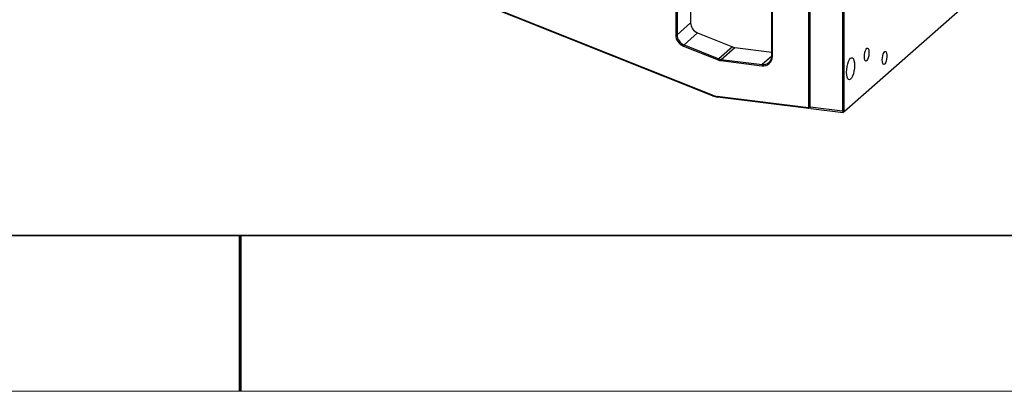
# Model space of a CAD drawing. Units: millimetres. Extents: x 12216 to 12513, y -7597 to -7387.
# Drawn here: x 12351 to 12414, y -7597 to -7573 of the extents above; entities that cross this region are included whole.
import ezdxf

# ---------------------------------------------------------------- set-up
doc = ezdxf.new("R2010")
doc.units = ezdxf.units.MM
doc.header["$LTSCALE"] = 10
doc.layers.add('1轮廓实线层', color=7, linetype='Continuous')
doc.layers.add('6文字层', color=3, linetype='Continuous')
doc.layers.add('粗实线层', color=7, linetype='Continuous', lineweight=35)
doc.layers.add('细实线层', color=7, linetype='Continuous', lineweight=18)

# ---------------------------------------------------------------- blocks, each defined once
blk = doc.blocks.new('*X52')
at = {"layer": '粗实线层'}
blk.add_line((-138.5, -95), (138.5, -95), dxfattribs=at)
at = {"layer": '粗实线层', "lineweight": 60}
blk.add_line((0, -105), (0, -95), dxfattribs=at)
at = {"layer": '细实线层'}
blk.add_line((-148.5, -105), (148.5, -105), dxfattribs=at)

msp = doc.modelspace()

# ---------------------------------------------------------------- linework, layer by layer
at = {"color": 7, "linetype": 'Continuous', "lineweight": 25}
for p, q in [((12403.461, -7559.3726), (12403.461, -7578.7379)), ((12403.5448, -7559.3854), (12403.5448, -7578.6999)), ((12401.2721, -7561.4869), (12401.2721, -7578.5234)), ((12401.3559, -7561.4361), (12401.3559, -7578.4242)), ((12401.3559, -7561.4743), (12401.3559, -7578.5108)), ((12401.3937, -7578.4775), (12401.3937, -7561.4409)), ((12395.1124, -7577.7068), (12355.794, -7562.0103)), ((12395.1194, -7577.7437), (12355.8011, -7562.0472)), ((12393.7169, -7562.9019), (12393.7169, -7573.0564)), ((12392.7598, -7563.4173), (12392.7598, -7573.8392)), ((12392.8436, -7563.4047), (12392.8436, -7573.8266)), ((12398.9238, -7575.2016), (12398.9238, -7564.1707)), ((12398.9616, -7575.2295), (12398.9616, -7564.1986)), ((12403.5773, -7578.7579), (12413.3481, -7570.1409)), ((12392.8436, -7573.8266), (12393.7169, -7573.0564)), ((12392.7598, -7573.8392), (12392.8436, -7573.8266)), ((12393.2925, -7574.4746), (12394.1658, -7573.7044)), ((12394.1658, -7573.7044), (12396.3946, -7574.5942)), ((12393.2537, -7574.552), (12393.2925, -7574.4746)), ((12393.2537, -7574.552), (12395.4825, -7575.4418)), ((12393.2925, -7574.4746), (12395.5214, -7575.3644)), ((12396.3946, -7574.5942), (12395.5214, -7575.3644)), ((12395.6804, -7575.4058), (12396.5537, -7574.6356)), ((12396.5537, -7574.6356), (12398.9238, -7574.9342)), ((12395.4825, -7575.4418), (12395.5214, -7575.3644)), ((12395.6575, -7575.4873), (12395.6804, -7575.4058)), ((12395.6575, -7575.4873), (12398.2928, -7575.8193)), ((12395.6804, -7575.4058), (12398.3158, -7575.7378)), ((12398.3158, -7575.7378), (12398.2928, -7575.8193)), ((12398.9616, -7575.2295), (12398.9238, -7575.2016)), ((12395.1124, -7577.7068), (12395.1194, -7577.7437)), ((12401.2721, -7578.5234), (12395.4146, -7577.7855)), ((12395.4376, -7577.8265), (12395.4146, -7577.7855)), ((12401.2951, -7578.5645), (12395.4376, -7577.8265)), ((12401.3559, -7578.5108), (12401.2721, -7578.5234)), ((12401.2721, -7578.5234), (12401.2951, -7578.5645)), ((12401.2951, -7578.5645), (12401.3559, -7578.5108)), ((12401.3559, -7578.4242), (12401.3937, -7578.4775)), ((12401.3884, -7578.4822), (12401.3559, -7578.4242)), ((12401.3884, -7578.4822), (12401.3559, -7578.5108)), ((12401.4397, -7578.5595), (12401.3884, -7578.4822)), ((12403.461, -7578.7379), (12401.3937, -7578.4775)), ((12401.4397, -7578.5595), (12401.3937, -7578.4775)), ((12401.4397, -7578.5595), (12403.5069, -7578.82)), ((12403.5448, -7578.6999), (12403.461, -7578.7379)), ((12403.461, -7578.7379), (12403.5069, -7578.82)), ((12403.5773, -7578.7579), (12403.5069, -7578.82)), ((12403.5448, -7578.6999), (12403.5773, -7578.7579))]:
    msp.add_line(p, q, dxfattribs=at)
at = {"color": 8, "linetype": 'Continuous', "lineweight": 25}
msp.add_line((12398.9238, -7575.2016), (12398.3158, -7575.7378), dxfattribs=at)
at = {"color": 7, "linetype": 'Continuous', "lineweight": 25, "flags": 128}
for points in [[(12404.8662, -7575.2312), (12404.8743, -7575.0947), (12404.8977, -7574.9588), (12404.9338, -7574.8381), (12404.9789, -7574.7457), (12405.0279, -7574.6916), (12405.0755, -7574.6818), (12405.1167, -7574.7172), (12405.1469, -7574.794), (12405.1629, -7574.904), (12405.1629, -7575.0351), (12405.1469, -7575.1732), (12405.1167, -7575.3033), (12405.0755, -7575.4113), (12405.0279, -7575.4856), (12404.9789, -7575.518), (12404.9338, -7575.505), (12404.8977, -7575.4481), (12404.8743, -7575.3534), (12404.8662, -7575.2312)], [(12406.0152, -7575.4435), (12406.0233, -7575.307), (12406.0467, -7575.1711), (12406.0829, -7575.0503), (12406.1279, -7574.9579), (12406.1769, -7574.9039), (12406.2246, -7574.8941), (12406.2658, -7574.9295), (12406.296, -7575.0063), (12406.3119, -7575.1163), (12406.3119, -7575.2474), (12406.296, -7575.3855), (12406.2658, -7575.5156), (12406.2246, -7575.6236), (12406.1769, -7575.6979), (12406.1279, -7575.7302), (12406.0829, -7575.7173), (12406.0467, -7575.6604), (12406.0233, -7575.5657), (12406.0152, -7575.4435)], [(12404.2342, -7575.7886), (12404.2256, -7575.9706), (12404.2003, -7576.1555), (12404.1601, -7576.3305), (12404.1078, -7576.4838), (12404.0468, -7576.6049), (12403.9814, -7576.6856), (12403.916, -7576.7203), (12403.855, -7576.7068), (12403.8026, -7576.6458), (12403.7625, -7576.5416), (12403.7372, -7576.4013), (12403.7286, -7576.2344), (12403.7372, -7576.0524), (12403.7625, -7575.8675), (12403.8026, -7575.6925), (12403.855, -7575.5392), (12403.916, -7575.4181), (12403.9814, -7575.3374), (12404.0468, -7575.3027), (12404.1078, -7575.3162), (12404.1601, -7575.3772), (12404.2003, -7575.4814), (12404.2256, -7575.6217), (12404.2342, -7575.7886)]]:
    msp.add_lwpolyline(points, dxfattribs=at)
at = {"color": 7, "linetype": 'Continuous', "lineweight": 25}
for centre, radius, start, end in [((12394.4308, -7573.0413), 0.7141, 181.208464, 248.216994), ((12393.5451, -7573.8226), 0.7855, 181.208464, 248.216994), ((12393.5575, -7573.8115), 0.7141, 181.208464, 248.216994), ((12396.636, -7573.9929), 0.6479, 248.128562, 262.703665), ((12395.748, -7574.7804), 0.7127, 248.128562, 262.703665), ((12395.7627, -7574.7631), 0.6479, 248.128562, 262.703665), ((12398.3798, -7575.2439), 0.582, 261.398635, 1.420609), ((12398.3949, -7575.2147), 0.5291, 261.398635, 1.420609), ((12395.571, -7576.5644), 1.2311, 248.128562, 262.703665), ((12395.6022, -7576.5411), 1.2959, 248.128562, 262.703665)]:
    msp.add_arc(centre, radius, start, end, dxfattribs=at)
at = {"layer": '1轮廓实线层'}
msp.add_line((12363.3148, -7586.7004), (12503.3148, -7586.7004), dxfattribs=at)
at = {"layer": '6文字层', "color": 0}
msp.add_line((12363.3148, -7586.7004), (12243.3148, -7586.7004), dxfattribs=at)

# ---------------------------------------------------------------- block references
at = {"layer": '粗实线层'}
msp.add_blockref('*X52', (12364.8148, -7491.7004), dxfattribs=at)

doc.saveas('drawing.dxf')
